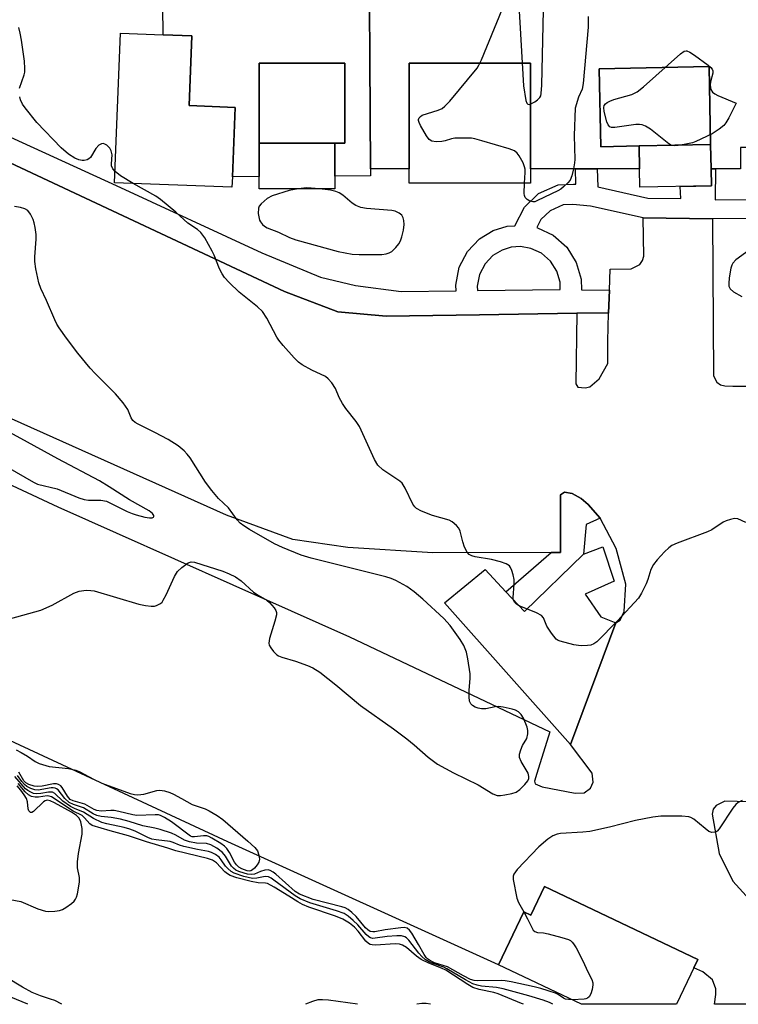
# Model space of a CAD drawing. Units: inches. Extents: x 1231769 to 1237769, y 549454 to 553454.
# Drawn here: x 1234535 to 1234713, y 549454 to 549699 of the extents above; entities that cross this region are included whole.
import ezdxf

# ---------------------------------------------------------------- set-up
doc = ezdxf.new("R2010")
doc.units = ezdxf.units.IN
doc.header["$MEASUREMENT"] = 0
for name, color, linetype in [('BLDG-Footprint', 5, 'Continuous'), ('CULTRL-Pad', 6, 'Continuous'), ('TRANS-Non Street Sidewalk', 7, 'Continuous'), ('TRANS-Parking Lot', 4, 'Continuous'), ('Undefined', 1, 'Continuous')]:
    doc.layers.add(name, color=color, linetype=linetype)

msp = doc.modelspace()

# ---------------------------------------------------------------- linework, layer by layer
at = {"layer": 'BLDG-Footprint', "elevation": 482.31}
msp.add_lwpolyline([(1234621.75, 549729.59), (1234622.2, 549661.52), (1234622.21, 549659.74), (1234613.35, 549659.68), (1234613.35, 549667.9), (1234615.83, 549667.9), (1234615.83, 549687.75), (1234594.56, 549687.75), (1234594.56, 549667.9), (1234594.56, 549659.56), (1234587.92, 549659.52), (1234588.6, 549676.75), (1234577.18, 549677.2), (1234577.86, 549694.5), (1234570.71, 549694.78), (1234570.62, 549708.92)], dxfattribs=at)
at = {"layer": 'BLDG-Footprint'}
for points, elevation in [([(1234739.95, 549661.52), (1234731.78, 549661.52), (1234731.78, 549666.83), (1234714.05, 549666.83), (1234714.05, 549661.52), (1234706.72, 549661.52), (1234706.6, 549667.54), (1234706.22, 549686.88), (1234678.95, 549686.34), (1234679.33, 549667), (1234688.87, 549667.19), (1234688.99, 549661.52), (1234661.93, 549661.52), (1234661.93, 549687.75), (1234631.79, 549687.75), (1234631.79, 549661.52), (1234622.2, 549661.52), (1234621.75, 549729.59), (1234657.56, 549729.59), (1234657.32, 549711.87), (1234710.15, 549711.16), (1234710.4, 549729.59), (1234740.72, 549729.59)], 482.11), ([(1234570.71, 549694.78), (1234577.86, 549694.5), (1234577.18, 549677.2), (1234588.6, 549676.75), (1234587.92, 549659.52), (1234587.82, 549656.91), (1234558.69, 549658.06), (1234560.16, 549695.2)], 481.56), ([(1234613.35, 549667.9), (1234594.56, 549667.9), (1234594.56, 549687.75), (1234615.83, 549687.75), (1234615.83, 549667.9)], 481.81), ([(1234661.93, 549661.52), (1234661.93, 549657.97), (1234631.79, 549657.97), (1234631.79, 549661.52), (1234631.79, 549687.75), (1234661.93, 549687.75)], 482.16), ([(1234706.6, 549667.54), (1234688.87, 549667.19), (1234679.33, 549667), (1234678.95, 549686.34), (1234706.22, 549686.88)], 482.16), ([(1234613.35, 549659.68), (1234613.35, 549656.55), (1234594.56, 549656.55), (1234594.56, 549659.56), (1234594.56, 549667.9), (1234613.35, 549667.9)], 481.45), ([(1234706.72, 549661.52), (1234706.81, 549657.27), (1234689.08, 549656.91), (1234688.99, 549661.52), (1234688.87, 549667.19), (1234706.6, 549667.54)], 481.88), ([(1234665.37, 549483.38), (1234703.44, 549465.26), (1234698.17, 549454.18), (1234674.56, 549454.19), (1234653.97, 549463.99), (1234660.23, 549477.14), (1234662, 549476.3)], 478.26)]:
    msp.add_lwpolyline(points, close=True, dxfattribs=dict(at, elevation=elevation))
at = {"layer": 'CULTRL-Pad'}
msp.add_lwpolyline([(1234675.45, 549555.97), (1234679.33, 549550.31), (1234683.08, 549548.82), (1234671.8, 549518.61), (1234640.56, 549553.81), (1234650.65, 549562.06), (1234655.78, 549556.54), (1234660.4, 549551.63), (1234675.03, 549565.84), (1234679.9, 549567.69), (1234682.67, 549559.21)], close=True, dxfattribs=at)
at = {"layer": 'TRANS-Non Street Sidewalk'}
msp.add_lwpolyline([(1234679.16, 549574.81), (1234675.7, 549573.2), (1234675.03, 549565.84), (1234660.4, 549551.63), (1234655.78, 549556.54), (1234667.04, 549566.27), (1234669.35, 549566.27), (1234669.35, 549580.59), (1234670.33, 549581.28), (1234672.29, 549580.89), (1234674.45, 549579.71), (1234676.22, 549578.24)], close=True, dxfattribs=at)
for points in [[(1234496.78, 549685.81, 0), (1234559.06, 549657.37, 0), (1234595.25, 549640.69, 0), (1234609.77, 549634.61, 0), (1234618.5, 549632.55, 0), (1234629.78, 549631.08, 0), (1234643.49, 549631.25, 0), (1234643.37, 549632.67, 0), (1234644.23, 549637.06, 0), (1234646.3, 549641.02, 0), (1234649.27, 549644.13, 0), (1234652.68, 549646.19, 0), (1234656.11, 549647.25, 0), (1234657.99, 549647.39, 0), (1234660.4, 549652.01, 0), (1234663.88, 549655.34, 0), (1234668.8, 549657.57, 0), (1234672.57, 549657.73, 0), (1234673.12, 549657.67, 0), (1234673.06, 549661.51, 0), (1234678.42, 549661.51, 0), (1234678.59, 549657.04, 0), (1234691, 549654.26, 0), (1234699.22, 549654.13, 0), (1234699.07, 549657.11, 0), (1234706.81, 549657.27, 0), (1234706.72, 549661.51, 0), (1234707.83, 549661.51, 0), (1234707.75, 549653.84, 0), (1234739.87, 549654.13, 0)], [(1234732.88, 549649.35, 0), (1234707.06, 549649.13, 0), (1234689.9, 549649.32, 0), (1234676.76, 549652.27, 0), (1234672.44, 549652.66, 0), (1234669.99, 549652.56, 0), (1234666.75, 549651.09, 0), (1234664.5, 549648.93, 0), (1234663.44, 549646.91, 0), (1234663.62, 549646.83, 0), (1234667.52, 549645.01, 0), (1234670.89, 549642.07, 0), (1234673.28, 549638.29, 0), (1234674.49, 549634.16, 0), (1234674.55, 549631.5, 0), (1234681.49, 549631.39, 0), (1234681.3, 549625.71, 0), (1234673.42, 549625.69, 0), (1234649.29, 549625.29, 0), (1234626.05, 549624.9, 0), (1234614.08, 549625.98, 0), (1234600.84, 549631.08, 0), (1234532.77, 549662.96, 0)]]:
    msp.add_polyline3d(points, dxfattribs=at)
msp.add_polyline3d([(1234662.03, 549641.76, 0), (1234659.43, 549642.21, 0), (1234657.09, 549642.05, 0), (1234654.85, 549641.35, 0), (1234652.59, 549639.99, 0), (1234650.62, 549637.93, 0), (1234649.25, 549635.29, 0), (1234648.67, 549632.38, 0), (1234648.77, 549631.31, 0), (1234669.28, 549631.56, 0), (1234669.24, 549633.36, 0), (1234668.44, 549636.09, 0), (1234666.85, 549638.6, 0), (1234664.61, 549640.55, 0)], close=True, dxfattribs=at)
at = {"layer": 'TRANS-Parking Lot'}
for points in [[(1234532.77, 549662.96), (1234600.84, 549631.08), (1234614.08, 549625.98), (1234626.05, 549624.9), (1234649.29, 549625.29), (1234673.42, 549625.69), (1234673.13, 549608.13), (1234673.62, 549607.34), (1234675.48, 549607.15), (1234676.66, 549607.44), (1234678.91, 549609.4), (1234681.07, 549613.23), (1234681.07, 549618.72), (1234681.3, 549625.71), (1234681.49, 549631.39), (1234681.66, 549636.57), (1234686.86, 549636.67), (1234689.02, 549637.75), (1234689.7, 549638.73), (1234690, 549639.81), (1234689.9, 549649.32), (1234707.06, 549649.13), (1234707.36, 549610.09), (1234708.14, 549608.52), (1234709.03, 549607.93), (1234710.1, 549607.64), (1234712.16, 549607.54), (1234724.33, 549607.54)], [(1234504.18, 549596.48), (1234544.59, 549577.65), (1234616.98, 549545.38), (1234666.7, 549521.75), (1234663.47, 549511.45), (1234662.88, 549509.58), (1234663.07, 549508.9), (1234664.84, 549508.11), (1234672.98, 549506.54), (1234675.24, 549506.64), (1234676.81, 549507.82), (1234677.49, 549509.29), (1234677.2, 549511.54), (1234671.8, 549518.61), (1234683.08, 549548.82), (1234684.16, 549549.5), (1234685.14, 549551.66), (1234685.54, 549558.43), (1234683.18, 549567.25), (1234679.16, 549574.81), (1234676.22, 549578.24), (1234674.45, 549579.71), (1234672.29, 549580.89), (1234670.33, 549581.28), (1234669.35, 549580.59), (1234669.35, 549566.27), (1234667.04, 549566.27), (1234637.67, 549566.18), (1234616.58, 549567.55), (1234602.95, 549569.51), (1234586.47, 549575.59), (1234507.57, 549610.9)], [(1234862.72, 549454.17), (1234707.55, 549454.18), (1234707.9, 549456.62), (1234707.9, 549457.99), (1234707.11, 549460.25), (1234704.66, 549462.21), (1234702.45, 549463.18), (1234703.44, 549465.26), (1234665.37, 549483.38), (1234662, 549476.3), (1234660.23, 549477.14), (1234653.97, 549463.99), (1234586.77, 549494.48), (1234476.33, 549545.78)], [(1234725.4, 549504.16), (1234710.1, 549504.56), (1234707.95, 549503.48), (1234707.26, 549502.59), (1234706.97, 549501.32), (1234708.73, 549491.61), (1234712.16, 549484.74), (1234715.4, 549481.11)]]:
    msp.add_lwpolyline(points, dxfattribs=at)
at = {"layer": 'Undefined'}
for points, elevation in [([(1234660.45, 549657.97), (1234660.61, 549660.58), (1234660.57, 549661.43), (1234660.46, 549661.98), (1234660.05, 549663.01), (1234659.12, 549664.76), (1234658.64, 549665.42), (1234657.96, 549665.96), (1234656.62, 549666.47), (1234649.82, 549668.48), (1234648.12, 549668.95), (1234647.26, 549669.09), (1234645.49, 549669.15), (1234643.14, 549669.08), (1234642.28, 549668.95), (1234640.74, 549668.46), (1234639.92, 549668.28), (1234638.49, 549668.2), (1234637.43, 549668.35), (1234636.79, 549668.78), (1234636.12, 549669.68), (1234634.61, 549672.25), (1234634.25, 549673.01), (1234634.12, 549673.49), (1234634.12, 549673.72), (1234634.3, 549674.15), (1234634.62, 549674.52), (1234635.05, 549674.82), (1234638.96, 549676.02), (1234640, 549676.51), (1234640.68, 549677.02), (1234641.86, 549678.32), (1234648.64, 549686.47), (1234649.11, 549687.21), (1234649.73, 549688.55), (1234656.81, 549705.77)], 482), ([(1234658.91, 549703.64), (1234660.21, 549682.12), (1234660.74, 549678.45), (1234660.97, 549677.78), (1234661.21, 549677.52), (1234661.57, 549677.49), (1234662.01, 549677.63), (1234662.97, 549678.13), (1234663.67, 549678.6), (1234664.22, 549679.17), (1234664.44, 549679.65), (1234664.56, 549680.2), (1234664.73, 549682.25), (1234665.16, 549700.9)], 482), ([(1234676.19, 549699.3), (1234676.26, 549696.68), (1234675, 549682.71), (1234674.72, 549681.28), (1234673.82, 549679.29), (1234673.03, 549676.53), (1234672.76, 549669.76), (1234672.87, 549663.85), (1234672.8, 549662.97), (1234672.54, 549661.52)], 482), ([(1234535.13, 549681.55), (1234536.26, 549684.83), (1234536.4, 549685.53), (1234536.44, 549686.42), (1234536.33, 549688.2), (1234535.61, 549693.44), (1234535.28, 549695.17), (1234534.9, 549696.6)], 480), ([(1234558.8, 549660.86), (1234558.25, 549661.52), (1234557.96, 549662.24), (1234557.93, 549662.76), (1234558.07, 549664.95), (1234557.87, 549665.98), (1234557.51, 549666.66), (1234556.73, 549667.39), (1234556.29, 549667.64), (1234555.84, 549667.76), (1234555.41, 549667.68), (1234554.79, 549667.35), (1234554.07, 549666.56), (1234552.7, 549664.33), (1234552.31, 549663.98), (1234551.87, 549663.74), (1234551.14, 549663.55), (1234550.62, 549663.57), (1234549.83, 549663.74), (1234548.8, 549664.12), (1234547.29, 549665.11), (1234545.47, 549666.72), (1234539.44, 549673.02), (1234536.47, 549676.63), (1234535.87, 549677.59), (1234535.36, 549678.6), (1234535.14, 549679.39)], 480), ([(1234563.29, 549657.87), (1234560.19, 549659.79), (1234558.8, 549660.86)], 480), ([(1234672.54, 549661.52), (1234672.14, 549659.78), (1234671.72, 549658.71), (1234671.19, 549658.03), (1234670.12, 549657.02), (1234669.42, 549656.46), (1234668.67, 549656), (1234663.68, 549653.62), (1234662.95, 549653.35), (1234662.47, 549653.28), (1234661.73, 549653.46), (1234661.06, 549653.85), (1234660.55, 549654.39), (1234660.4, 549654.86), (1234660.34, 549655.39), (1234660.45, 549657.97)], 482), ([(1234715.38, 549573.76), (1234713.32, 549574.67), (1234712.54, 549574.72), (1234711.5, 549574.5), (1234710.46, 549574.14), (1234709.71, 549573.78), (1234706.88, 549571.94), (1234705.86, 549571.41), (1234698.29, 549568.64), (1234696.96, 549568), (1234696.27, 549567.46), (1234695.2, 549566.42), (1234693.33, 549564.48), (1234692.4, 549563.33), (1234691.81, 549562.08), (1234691.03, 549559.62), (1234690.6, 549558.55), (1234689.45, 549556.2), (1234688.68, 549554.98), (1234683.46, 549549.36), (1234678.33, 549544.12), (1234677.66, 549543.64), (1234676.91, 549543.33), (1234676.08, 549543.2), (1234674.66, 549543.15), (1234673.8, 549543.19), (1234672.65, 549543.39), (1234669.27, 549544.26), (1234668.76, 549544.48), (1234668.3, 549544.8), (1234667.08, 549546.31), (1234665.99, 549548.04), (1234665.14, 549550.06), (1234664.63, 549550.68), (1234663.42, 549551.35), (1234659.08, 549553.08), (1234658.41, 549553.47), (1234657.93, 549553.96), (1234657.64, 549554.6), (1234657.57, 549555.16), (1234657.85, 549558.42), (1234657.84, 549559.6), (1234657.62, 549560.72), (1234657.31, 549561.81), (1234656.98, 549562.56), (1234656.69, 549562.94), (1234655.86, 549563.48), (1234654.49, 549563.95), (1234652.21, 549564.52), (1234648.2, 549565.19), (1234647.38, 549565.44), (1234646.67, 549565.82), (1234646.17, 549566.4), (1234645.55, 549567.6), (1234645.08, 549568.9), (1234644.46, 549571.59), (1234644.11, 549572.32), (1234643.56, 549572.96), (1234642.47, 549573.88), (1234641.73, 549574.29), (1234637.57, 549575.49), (1234634.85, 549576.56), (1234633.61, 549577.23), (1234633.21, 549577.6), (1234632.74, 549578.31), (1234630.83, 549582.27), (1234630.06, 549583.46), (1234629.46, 549583.98), (1234625.27, 549586.83), (1234624.01, 549587.95), (1234623.2, 549589.36), (1234619.45, 549597.56), (1234618.64, 549598.77), (1234616.12, 549602.03), (1234615.28, 549603.24), (1234614.41, 549604.78), (1234613.5, 549606.97), (1234612.6, 549608.36), (1234611.7, 549609.41), (1234611.06, 549609.93), (1234607.63, 549611.55), (1234605.28, 549612.88), (1234604.3, 549613.55), (1234603.27, 549614.57), (1234600.56, 549617.66), (1234599.43, 549619.01), (1234598.93, 549619.73), (1234596.51, 549624.46), (1234595.36, 549626.09), (1234594.12, 549627.28), (1234589.62, 549630.87), (1234587.14, 549633.27), (1234585.99, 549634.53), (1234585.39, 549635.45), (1234584.75, 549636.67), (1234583.41, 549640.07), (1234582.93, 549641.1), (1234581.08, 549644.35), (1234580.1, 549645.73), (1234579.25, 549646.44), (1234576.85, 549648.05), (1234573.88, 549650.73), (1234570.1, 549653.93), (1234568.9, 549654.7), (1234563.29, 549657.87)], 480), ([(1234604.27, 549656.55), (1234602.06, 549656.15), (1234597.83, 549654.81), (1234596.6, 549654.11), (1234595.09, 549652.84), (1234594.6, 549652.22), (1234594.41, 549651.75), (1234594.36, 549650.42), (1234594.66, 549648.8), (1234594.9, 549648.31), (1234595.44, 549647.65), (1234595.87, 549647.29), (1234596.58, 549646.9), (1234599.35, 549645.8), (1234602.13, 549644.47), (1234603.67, 549643.88), (1234614.16, 549641), (1234617.67, 549640.29), (1234619.41, 549640.2), (1234623.53, 549640.2), (1234624.98, 549640.25), (1234626.08, 549640.39), (1234626.82, 549640.62), (1234627.48, 549641.02), (1234628.49, 549641.99), (1234629.2, 549642.87), (1234629.61, 549643.61), (1234630.01, 549644.65), (1234630.41, 549646.3), (1234630.57, 549647.66), (1234630.51, 549648.7), (1234630.31, 549649.38), (1234629.96, 549649.97), (1234629.35, 549650.51), (1234628.36, 549651.01), (1234627.52, 549651.19), (1234621.18, 549651.65), (1234619.82, 549651.9), (1234618.56, 549652.44), (1234617.62, 549652.99), (1234615.36, 549654.94), (1234614.39, 549655.56), (1234613.61, 549655.84), (1234612.25, 549656.17), (1234609.53, 549656.55)], 480), ([(1234609.53, 549656.55), (1234606.4, 549656.75), (1234604.27, 549656.55)], 480), ([(1234527.46, 549548.44), (1234540.41, 549551.97), (1234543.24, 549553.23), (1234548.62, 549556.16), (1234549.94, 549556.72), (1234551.64, 549556.91), (1234552.8, 549556.89), (1234553.64, 549556.78), (1234564.69, 549553.44), (1234566.38, 549553.13), (1234567.79, 549552.97), (1234568.61, 549552.99), (1234569.13, 549553.13), (1234570.08, 549553.62), (1234570.47, 549553.99), (1234570.79, 549554.46), (1234571.46, 549555.75), (1234573.58, 549560.35), (1234574.33, 549561.6), (1234575.36, 549562.57), (1234576.98, 549563.69), (1234577.71, 549563.95), (1234578.5, 549563.9), (1234585.55, 549561.67), (1234587.15, 549561.02), (1234588.67, 549560.27), (1234590.1, 549559.29), (1234593.18, 549556.46), (1234594.3, 549555.69), (1234596.47, 549554.43), (1234597.14, 549553.88), (1234597.75, 549553.25), (1234598.31, 549552.57), (1234598.74, 549551.86), (1234598.86, 549551.36), (1234598.84, 549550.85), (1234598.48, 549549.24), (1234597.13, 549544.92), (1234596.96, 549543.8), (1234597.05, 549543.29), (1234597.43, 549542.59), (1234598.13, 549541.7), (1234598.94, 549540.92), (1234599.41, 549540.62), (1234600.22, 549540.29), (1234603.6, 549539.3), (1234606.57, 549538.28), (1234607.88, 549537.65), (1234609.64, 549536.58), (1234613.61, 549533.46), (1234619.7, 549528.3), (1234627.91, 549522.51), (1234631.22, 549520.03), (1234633.07, 549518.57), (1234636.54, 549515.49), (1234638.8, 549513.73), (1234642.84, 549511.58), (1234648.94, 549508.64), (1234652.6, 549506.39), (1234653.6, 549505.99), (1234654.43, 549505.95), (1234655.56, 549506.11), (1234657.28, 549506.47), (1234658.35, 549506.85), (1234659.27, 549507.51), (1234660.53, 549508.72), (1234661.22, 549509.61), (1234661.46, 549510.18), (1234661.51, 549510.71), (1234661.36, 549511.51), (1234659.56, 549514.41), (1234659.16, 549515.44), (1234659.2, 549516.24), (1234659.51, 549517.33), (1234659.95, 549518.4), (1234660.98, 549520.13), (1234661.25, 549521.25), (1234661.27, 549522.11), (1234661.1, 549522.97), (1234660.17, 549525.17), (1234659.6, 549526.06), (1234658.91, 549526.76), (1234658.18, 549527.13), (1234657.36, 549527.38), (1234655.11, 549527.91), (1234653.98, 549528.03), (1234653.12, 549527.95), (1234650.83, 549527.5), (1234649.72, 549527.48), (1234648.94, 549527.66), (1234648.19, 549527.94), (1234647.51, 549528.36), (1234647.14, 549528.72), (1234646.77, 549529.39), (1234646.65, 549530.46), (1234646.71, 549532.16), (1234646.96, 549535), (1234646.93, 549536.14), (1234646.38, 549539.88), (1234646.02, 549541.58), (1234645.34, 549543.23), (1234644.46, 549544.73), (1234641.95, 549548.18), (1234640.37, 549549.93), (1234635.21, 549554.71), (1234633.05, 549556.51), (1234631.19, 549557.82), (1234628.49, 549559.35), (1234627.31, 549559.83), (1234626.03, 549560.22), (1234607.48, 549564.89), (1234605.02, 549565.65), (1234600.33, 549567.54), (1234598.37, 549568.48), (1234592.16, 549571.97), (1234590.75, 549572.89), (1234589.89, 549573.57), (1234589.12, 549574.42), (1234586.98, 549577.36), (1234584.46, 549579.7), (1234582.82, 549581.68), (1234581.28, 549583.78), (1234577.44, 549589.8), (1234576.73, 549590.72), (1234575.97, 549591.5), (1234574.48, 549592.75), (1234572.02, 549594.33), (1234568.69, 549596.09), (1234564.56, 549598.12), (1234563.84, 549598.55), (1234563.25, 549599.06), (1234562.84, 549599.69), (1234561.99, 549601.81), (1234560.85, 549603.47), (1234558.96, 549605.69), (1234553.84, 549610.75), (1234552.63, 549612.06), (1234549.61, 549615.74), (1234546.78, 549619.48), (1234544.98, 549622.01), (1234544.39, 549622.96), (1234543.87, 549624.01), (1234541.79, 549628.86), (1234540.4, 549631.83), (1234539.9, 549633.23), (1234539.16, 549636.72), (1234538.91, 549638.47), (1234538.93, 549639.64), (1234539.27, 549644.02), (1234539.23, 549645.19), (1234539.01, 549646.93), (1234538.77, 549648.07), (1234538.45, 549648.9), (1234537.79, 549650.23), (1234537.14, 549651.15), (1234536.45, 549651.6), (1234535.35, 549651.93), (1234533.89, 549652.19)], 478), ([(1234718.91, 549643.3), (1234712.85, 549638.95), (1234712.1, 549638.11), (1234711.86, 549637.62), (1234711.62, 549636.84), (1234711.22, 549634.41), (1234711.09, 549633.06), (1234711.16, 549632.37), (1234711.47, 549631.69), (1234712.29, 549630.96), (1234714.33, 549629.78)], 480), ([(1234534.24, 549517.34), (1234535.54, 549516.66), (1234537.06, 549515.76), (1234538.96, 549514.43), (1234539.99, 549513.94), (1234542.5, 549513.2), (1234547.28, 549512.66), (1234549.04, 549512.25), (1234550.08, 549511.82), (1234553.43, 549510.02), (1234555.57, 549509.08), (1234562.55, 549506.52), (1234563.65, 549506.21), (1234564.44, 549506.11), (1234565.95, 549506.3), (1234569.15, 549507.24), (1234569.96, 549507.27), (1234571.05, 549507.11), (1234572.4, 549506.75), (1234573.3, 549506.35), (1234575.33, 549505.28), (1234577.91, 549503.76), (1234581.17, 549502.7), (1234582.2, 549502.22), (1234584.16, 549501.03), (1234585.57, 549500), (1234591.8, 549494.63), (1234593.47, 549493.1), (1234594.13, 549492.23), (1234594.53, 549491.21), (1234594.69, 549490.17), (1234594.48, 549489.45), (1234594.06, 549488.79), (1234593.38, 549487.98), (1234592.88, 549487.5), (1234592.51, 549487.29), (1234592.14, 549487.23), (1234591.62, 549487.29), (1234590.28, 549487.76), (1234589.54, 549488.17), (1234588.95, 549488.74), (1234588.47, 549489.47), (1234587.23, 549491.86), (1234586.57, 549492.82), (1234585.95, 549493.38), (1234585.02, 549494.04), (1234582.84, 549495.41), (1234582.09, 549495.78), (1234581.58, 549495.94), (1234580.75, 549495.96), (1234578.5, 549495.69), (1234577.96, 549495.73), (1234577.51, 549495.88), (1234572.79, 549499.41), (1234571.1, 549500.52), (1234570.11, 549501.03), (1234569.58, 549501.17), (1234568.75, 549501.22), (1234564.19, 549501.03), (1234563.26, 549501.15), (1234559.74, 549502.02), (1234558.63, 549502.23), (1234557.76, 549502.27), (1234555.39, 549502.12), (1234554.26, 549502.24), (1234553.6, 549502.51), (1234551.35, 549503.86), (1234548.44, 549504.66), (1234547.69, 549505.02), (1234546.99, 549505.78), (1234545.71, 549508.01), (1234545.35, 549508.41), (1234544.76, 549508.75), (1234544.32, 549508.87), (1234543.52, 549508.86), (1234540.74, 549508.3), (1234539.63, 549508.18), (1234538.74, 549508.29), (1234537.39, 549508.75), (1234536.66, 549509.15), (1234536.17, 549509.64), (1234534.97, 549511.74)], 480), ([(1234672.31, 549455.26), (1234671.35, 549455.32), (1234670.58, 549455.48), (1234670.1, 549455.69), (1234668.77, 549456.6), (1234668.1, 549456.92), (1234664.5, 549458.09), (1234662.81, 549458.52), (1234657.1, 549459.73), (1234655.66, 549459.97), (1234654.67, 549460.04), (1234648.76, 549459.98), (1234647.89, 549460.08), (1234647.06, 549460.33), (1234645.3, 549461.2), (1234641.34, 549463.48), (1234638.12, 549464.49), (1234637.08, 549464.95), (1234636.38, 549465.41), (1234635.98, 549465.8), (1234635.49, 549466.52), (1234634.13, 549469.01), (1234632.42, 549471.84), (1234631.91, 549472.53), (1234631.31, 549473.04), (1234630.54, 549473.19), (1234629.69, 549473.16), (1234625.82, 549472.65), (1234623.27, 549472.14), (1234622.78, 549472.13), (1234622.16, 549472.26), (1234621.53, 549472.62), (1234620.96, 549473.13), (1234618.63, 549475.95), (1234617.56, 549476.98), (1234616.65, 549477.7), (1234615.88, 549478.08), (1234615.05, 549478.35), (1234607.97, 549480.18), (1234604.55, 549481.46), (1234603.47, 549482.15), (1234598.73, 549486.44), (1234598.04, 549486.99), (1234597.32, 549487.41), (1234596.82, 549487.52), (1234596.02, 549487.43), (1234594.93, 549487.11), (1234593.42, 549486.49), (1234592.55, 549486.34), (1234591.7, 549486.45), (1234590.85, 549486.68), (1234589.53, 549487.14), (1234588.8, 549487.49), (1234588.19, 549487.93), (1234587.7, 549488.48), (1234586.21, 549490.95), (1234585.5, 549491.84), (1234584.09, 549492.88), (1234582.58, 549493.76), (1234581.51, 549494.06), (1234579, 549494.18), (1234577.32, 549494.47), (1234576.03, 549494.91), (1234573.87, 549496.14), (1234572.81, 549496.65), (1234570.03, 549497.56), (1234568.7, 549497.91), (1234565.67, 549498.47), (1234562.34, 549499.55), (1234560.16, 549500.11), (1234557.84, 549500.53), (1234555.35, 549500.76), (1234554.33, 549501.02), (1234553.4, 549501.45), (1234551, 549502.93), (1234548.53, 549503.74), (1234547.45, 549504.28), (1234546.35, 549505.23), (1234544.69, 549507.37), (1234544.32, 549507.65), (1234543.92, 549507.81), (1234543.45, 549507.88), (1234542.92, 549507.86), (1234539.72, 549507.3), (1234538.89, 549507.36), (1234537.91, 549507.69), (1234536.93, 549508.22), (1234536.3, 549508.71), (1234535.67, 549509.44), (1234534.61, 549510.96)], 478), ([(1234660.16, 549454.19), (1234659.68, 549454.36), (1234653.92, 549456.74), (1234652.81, 549457.06), (1234649.21, 549457.83), (1234647.61, 549458.37), (1234646.34, 549459.09), (1234640.86, 549462.6), (1234639.84, 549463.1), (1234636.7, 549464.35), (1234634.74, 549465.32), (1234633.63, 549466.09), (1234631.11, 549468.25), (1234630.16, 549468.84), (1234629.39, 549469.05), (1234628.31, 549469.14), (1234623.44, 549468.88), (1234622.62, 549468.91), (1234622.11, 549469.04), (1234621.67, 549469.29), (1234621.08, 549469.86), (1234619.15, 549472.34), (1234618.23, 549473.33), (1234616.97, 549474.28), (1234615.36, 549475.27), (1234613.53, 549476.05), (1234606.94, 549478.3), (1234605.35, 549478.92), (1234604.14, 549479.58), (1234601.96, 549481.04), (1234598.32, 549483.26), (1234596.64, 549484.14), (1234596.15, 549484.27), (1234594.36, 549484.33), (1234592.56, 549484.62), (1234589, 549485.55), (1234587.39, 549486.1), (1234586.69, 549486.54), (1234586.06, 549487.08), (1234583.97, 549489.26), (1234582.96, 549489.91), (1234581.72, 549490.31), (1234573.9, 549492.24), (1234571.9, 549492.91), (1234566.61, 549494.49), (1234562.13, 549495.99), (1234557.59, 549497.19), (1234553.14, 549498.57), (1234552.54, 549498.96), (1234551.2, 549500.48), (1234550.64, 549500.99), (1234548.38, 549502.06), (1234543.02, 549505.64), (1234542.49, 549505.84), (1234541.99, 549505.87), (1234539.79, 549505.59), (1234538.95, 549505.58), (1234538.11, 549505.77), (1234537.34, 549506.15), (1234536.48, 549506.89), (1234534.75, 549508.94)], 474), ([(1234660.26, 549477.12), (1234661.2, 549475.4), (1234662.31, 549473.03), (1234662.6, 549472.57), (1234662.96, 549472.22), (1234663.67, 549471.96), (1234665.15, 549471.87), (1234666.28, 549471.65), (1234669.68, 549470.74), (1234671.33, 549470.21), (1234671.82, 549469.96), (1234672.24, 549469.62), (1234672.6, 549469.19), (1234673.2, 549468.19), (1234675, 549464.78), (1234676.09, 549462.37), (1234677.17, 549460.3), (1234677.41, 549459.51), (1234677.41, 549458.97), (1234677.2, 549457.85), (1234676.84, 549456.76), (1234676.44, 549456.06), (1234676.08, 549455.72), (1234675.67, 549455.52), (1234675.24, 549455.42), (1234672.31, 549455.26)], 478), ([(1234537.17, 549454.2), (1234531.51, 549456.53)], 470)]:
    msp.add_lwpolyline(points, dxfattribs=dict(at, elevation=elevation))
at = {"layer": 'Undefined', "elevation": 482}
msp.add_lwpolyline([(1234697.73, 549667.19), (1234696.94, 549667.31), (1234696.21, 549667.67), (1234691.7, 549671.35), (1234690.44, 549672.12), (1234689.64, 549672.43), (1234688.94, 549672.52), (1234688.08, 549672.47), (1234682.84, 549671.75), (1234682.05, 549671.77), (1234681.62, 549671.92), (1234681.19, 549672.46), (1234680.89, 549673.2), (1234680.18, 549675.69), (1234680.08, 549676.74), (1234680.23, 549677.21), (1234680.55, 549677.61), (1234680.96, 549677.97), (1234681.58, 549678.3), (1234682.59, 549678.67), (1234687.08, 549679.97), (1234688.38, 549680.57), (1234689.99, 549681.87), (1234699.13, 549690.04), (1234700.04, 549690.68), (1234700.5, 549690.81), (1234700.73, 549690.79), (1234701.44, 549690.49), (1234702.64, 549689.67), (1234706.03, 549687.19), (1234706.67, 549686.64), (1234706.99, 549686.24), (1234707.14, 549685.78), (1234707.13, 549685.27), (1234706.6, 549683.05), (1234706.49, 549682.23), (1234706.54, 549681.7), (1234706.69, 549681.18), (1234707.1, 549680.54), (1234707.65, 549680.1), (1234708.39, 549679.7), (1234712.91, 549677.83), (1234711.11, 549674.18), (1234710.41, 549672.93), (1234709.88, 549672.26), (1234708.74, 549671.32), (1234706.96, 549670.22), (1234702.91, 549668.26), (1234702.07, 549667.98), (1234700.05, 549667.53), (1234698.59, 549667.26)], close=True, dxfattribs=at)
at = {"layer": 'Undefined'}
for points in [[(1234532.15, 549587.48, 476), (1234538.54, 549583.75, 476), (1234539.53, 549583.27, 476), (1234544.48, 549582.11, 476), (1234549.86, 549579.84, 476), (1234551.15, 549579.42, 476), (1234552.2, 549579.28, 476), (1234555.31, 549579.24, 476), (1234556.72, 549578.99, 476), (1234558.05, 549578.4, 476), (1234561.81, 549576.45, 476), (1234563.02, 549575.96, 476), (1234564.06, 549575.63, 476), (1234566.24, 549575.08, 476), (1234567.35, 549574.89, 476), (1234567.98, 549574.91, 476), (1234568.34, 549575.08, 476), (1234568.43, 549575.22, 476), (1234568.42, 549575.5, 476), (1234568.13, 549575.98, 476), (1234567.31, 549576.66, 476), (1234562.39, 549579.34, 476), (1234557.34, 549582.6, 476), (1234554.94, 549584.05, 476), (1234544.6, 549589.51, 476), (1234535.47, 549594.62, 476), (1234529.59, 549597.69, 476)], [(1234531.03, 549480.54, 472), (1234535.39, 549479.64, 472), (1234539.61, 549477.9, 472), (1234541.53, 549477.27, 472), (1234542.39, 549477.18, 472), (1234543.84, 549477.26, 472), (1234544.99, 549477.43, 472), (1234545.8, 549477.71, 472), (1234546.56, 549478.15, 472), (1234548.01, 549479.2, 472), (1234548.66, 549479.78, 472), (1234549.01, 549480.22, 472), (1234549.25, 549480.72, 472), (1234549.49, 549481.55, 472), (1234550, 549484.45, 472), (1234550.02, 549485.6, 472), (1234549.53, 549488.05, 472), (1234549.49, 549489.5, 472), (1234549.72, 549491.55, 472), (1234550.62, 549496.38, 472), (1234550.69, 549497.79, 472), (1234550.34, 549499.42, 472), (1234549.89, 549500.4, 472), (1234549.25, 549501.06, 472), (1234548.03, 549501.88, 472), (1234543.78, 549504.16, 472), (1234542.73, 549504.64, 472), (1234542, 549504.8, 472), (1234541.47, 549504.68, 472), (1234541.02, 549504.4, 472), (1234538.54, 549501.98, 472), (1234538.15, 549501.77, 472), (1234537.81, 549501.79, 472), (1234537.4, 549502.21, 472), (1234537.24, 549502.67, 472), (1234537.06, 549504.39, 472), (1234536.85, 549505.2, 472), (1234536.29, 549506.14, 472), (1234535.44, 549507.28, 472), (1234534.54, 549508.38, 472)], [(1234667.45, 549454.19, 476), (1234666.64, 549454.63, 476), (1234665.06, 549455.21, 476), (1234661.52, 549456.27, 476), (1234655.15, 549458, 476), (1234653.47, 549458.31, 476), (1234649.78, 549458.68, 476), (1234648.67, 549458.91, 476), (1234647.6, 549459.23, 476), (1234645.77, 549460.2, 476), (1234641.18, 549463.01, 476), (1234640.39, 549463.37, 476), (1234637.77, 549464.27, 476), (1234636.76, 549464.71, 476), (1234635.78, 549465.29, 476), (1234634.92, 549466.03, 476), (1234634.17, 549466.87, 476), (1234631.74, 549470.05, 476), (1234631.16, 549470.64, 476), (1234630.72, 549470.93, 476), (1234629.93, 549471.12, 476), (1234628.76, 549471.14, 476), (1234626.35, 549470.98, 476), (1234623.39, 549470.54, 476), (1234622.82, 549470.53, 476), (1234622.2, 549470.69, 476), (1234621.8, 549470.92, 476), (1234621.16, 549471.49, 476), (1234619.02, 549473.89, 476), (1234617.91, 549475, 476), (1234616.62, 549476.06, 476), (1234615.64, 549476.68, 476), (1234613.75, 549477.37, 476), (1234607.17, 549479.34, 476), (1234604.73, 549480.33, 476), (1234603.52, 549481.05, 476), (1234598.24, 549485.01, 476), (1234597.56, 549485.46, 476), (1234596.86, 549485.81, 476), (1234596.07, 549485.88, 476), (1234593.98, 549485.43, 476), (1234592.95, 549485.42, 476), (1234590.79, 549485.87, 476), (1234588.35, 549486.68, 476), (1234587.62, 549487.09, 476), (1234586.79, 549487.83, 476), (1234586.25, 549488.47, 476), (1234585.17, 549490.04, 476), (1234584.63, 549490.65, 476), (1234583.75, 549491.32, 476), (1234582.77, 549491.85, 476), (1234582, 549492.09, 476), (1234579.27, 549492.57, 476), (1234575.91, 549493.32, 476), (1234574.82, 549493.65, 476), (1234573.25, 549494.33, 476), (1234572.46, 549494.57, 476), (1234569, 549494.98, 476), (1234567.96, 549495.17, 476), (1234566.95, 549495.53, 476), (1234563.77, 549497.14, 476), (1234562.48, 549497.67, 476), (1234561.11, 549498.05, 476), (1234556.75, 549498.92, 476), (1234555.51, 549499.26, 476), (1234553.46, 549500.24, 476), (1234550.97, 549501.88, 476), (1234548.71, 549502.73, 476), (1234547.72, 549503.26, 476), (1234545.86, 549504.61, 476), (1234543.86, 549506.5, 476), (1234543.29, 549506.8, 476), (1234542.32, 549506.85, 476), (1234540.43, 549506.52, 476), (1234539.37, 549506.43, 476), (1234538.61, 549506.52, 476), (1234537.88, 549506.79, 476), (1234537.2, 549507.19, 476), (1234536.56, 549507.68, 476), (1234533.9, 549510.71, 476)], [(1234714.42, 549504.73, 478), (1234713.46, 549504.25, 478), (1234712.89, 549503.78, 478), (1234712.16, 549502.87, 478), (1234708.73, 549497.69, 478), (1234708.26, 549497.17, 478), (1234707.64, 549496.88, 478), (1234706.93, 549496.83, 478), (1234706.18, 549497.09, 478), (1234705.22, 549497.77, 478), (1234702.43, 549500.07, 478), (1234701.69, 549500.53, 478), (1234701.17, 549500.71, 478), (1234699.48, 549500.85, 478), (1234694.25, 549500.82, 478), (1234692.24, 549500.61, 478), (1234687.95, 549499.81, 478), (1234681.49, 549498.12, 478), (1234676.6, 549497.09, 478), (1234674.87, 549496.89, 478), (1234669.39, 549496.55, 478), (1234668.55, 549496.37, 478), (1234667.46, 549495.95, 478), (1234666.22, 549495.17, 478), (1234663.95, 549493.24, 478), (1234658.61, 549487.59, 478), (1234657.78, 549486.45, 478), (1234657.63, 549485.95, 478), (1234657.64, 549485.15, 478), (1234658.53, 549480.52, 478), (1234658.97, 549479.46, 478), (1234660.26, 549477.12, 478)], [(1234545.63, 549454.2, 472), (1234543.84, 549455.08, 472), (1234542.83, 549455.47, 472), (1234540.34, 549456.24, 472), (1234538.22, 549457.1, 472), (1234535.83, 549458.38, 472), (1234531.87, 549460.85, 472)], [(1234618.98, 549454.19, 472), (1234611.78, 549455.18, 472), (1234610.3, 549455.29, 472), (1234609.13, 549455.24, 472), (1234607.78, 549454.86, 472), (1234606.06, 549454.19, 472)], [(1234637.12, 549454.19, 472), (1234636.03, 549454.33, 472), (1234634.94, 549454.33, 472), (1234633.7, 549454.19, 472)]]:
    msp.add_polyline3d(points, dxfattribs=at)

doc.saveas('drawing.dxf')
